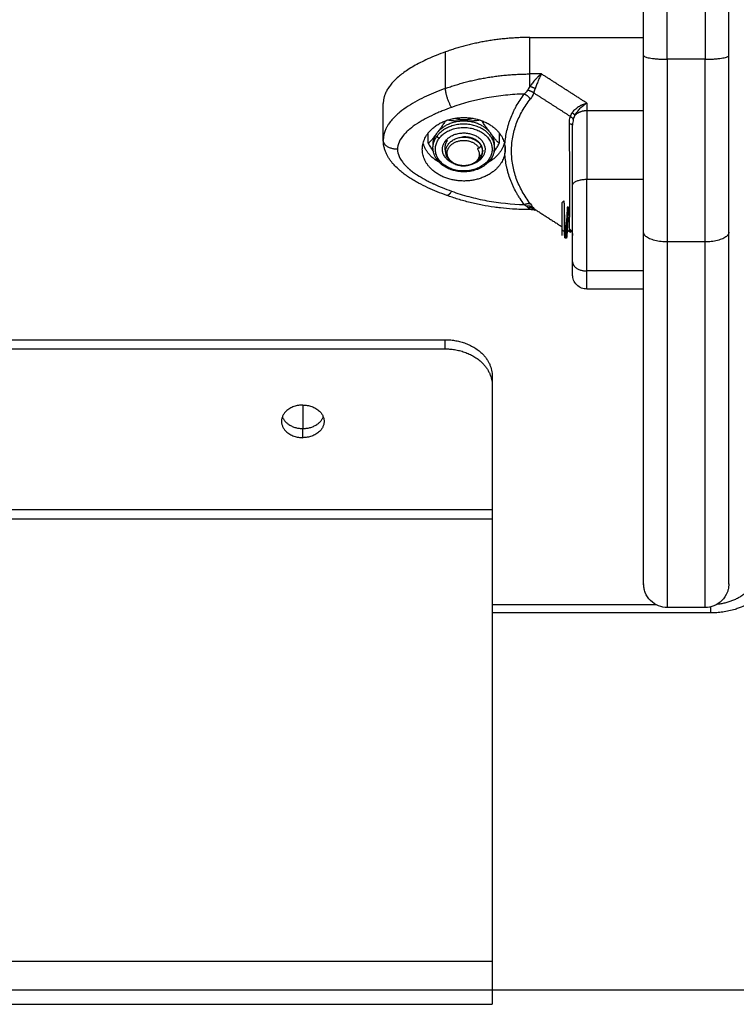
# Model space of a CAD drawing. Units: millimetres. Extents: x 43.9 to 58.4, y 2.8 to 17.1.
# Drawn here: x 52.4 to 52.5, y 12.3 to 12.5 of the extents above; entities that cross this region are included whole.
import ezdxf

# ---------------------------------------------------------------- set-up
doc = ezdxf.new("R2010")
doc.units = ezdxf.units.MM
doc.header["$LTSCALE"] = 20
doc.layers.add('Layer 1', color=8, linetype='Continuous')

# ---------------------------------------------------------------- blocks, each defined once
blk = doc.blocks.new('s299b_bb')
at = {"lineweight": -3}
for points, weights, degree in [([(52.50328, 13.57315), (52.50328, 13.66787), (52.50328, 13.69912)], [1, 0.857284597946, 1], 2), ([(52.52128, 13.57315), (52.52128, 13.66787), (52.52128, 13.69912)], [1, 0.857284597946, 1], 2), ([(52.47927, 13.57697), (52.4699, 13.57697), (52.46143, 13.57393)], [1, 0.976038594146, 1], 2), ([(52.46143, 13.57393), (52.45214, 13.57059), (52.44828, 13.56668), (52.44828, 13.56299)], [0.606516546095, 0.689357208812, 0.820518360114, 1], 3), ([(52.50328, 13.53582), (52.50328, 13.55376), (52.50328, 13.57315)], [1, 0.991509232512, 1], 2), ([(52.52128, 13.53582), (52.52128, 13.55376), (52.52128, 13.57315)], [1, 0.991509232512, 1], 2), ([(52.46528, 13.5593), (52.46153, 13.5593), (52.45965, 13.55681)], [1, 0.866025403786, 1], 2), ([(52.46528, 13.55955), (52.46426, 13.55955), (52.46333, 13.55989)], [1, 0.913775049154, 0.878317693259], 2), ([(52.46723, 13.55989), (52.46631, 13.55955), (52.46528, 13.55955)], [0.878317678802, 0.913775031575, 1], 2), ([(52.47091, 13.55681), (52.46903, 13.5593), (52.46528, 13.5593)], [1, 0.866025403784, 1], 2), ([(52.4588, 13.554), (52.45867, 13.55551), (52.45965, 13.55681)], [0.933986511414, 0.924936015154, 1], 2), ([(52.47177, 13.554), (52.4719, 13.55551), (52.47091, 13.55681)], [0.933986493992, 0.924936087396, 1], 2), ([(52.46013, 13.55057), (52.45737, 13.55211), (52.4567, 13.55467)], [0.858710632556, 0.83348247092, 0.931665261134], 2), ([(52.45878, 13.55368), (52.45878, 13.55501), (52.45965, 13.55617)], [1, 0.965925826289, 1], 2), ([(52.46182, 13.55521), (52.46093, 13.55404), (52.46147, 13.55275)], [1, 0.845378750472, 0.854009698468], 2), ([(52.46497, 13.55593), (52.46787, 13.5561), (52.46898, 13.55405)], [1, 0.809583304591, 1], 2), ([(52.47386, 13.55467), (52.47319, 13.55211), (52.47044, 13.55057)], [0.931665261123, 0.833482469254, 0.858710633413], 2), ([(52.45886, 13.55289), (52.45878, 13.55328), (52.45878, 13.55368)], [0.953858163291, 0.973541371263, 1], 2), ([(52.46928, 13.55309), (52.46928, 13.55367), (52.46898, 13.55421)], [0.961939803949, 0.961901889708, 1], 2), ([(52.4717, 13.55289), (52.47178, 13.55328), (52.47178, 13.55368)], [0.985524706572, 0.989569387025, 1], 2), ([(52.47397, 13.55414), (52.47403, 13.55375), (52.47403, 13.55335)], [1, 0.998258756871, 1], 2), ([(52.47403, 13.55335), (52.47403, 13.55296), (52.47397, 13.55256)], [1, 0.998258294385, 1], 2), ([(52.46159, 13.5521), (52.46159, 13.5521), (52.46159, 13.55209)], [1, 0.999529426566, 0.99906467126], 2), ([(52.46918, 13.55163), (52.46831, 13.55048), (52.46664, 13.55007)], [1, 0.861554055618, 0.853990482589], 2), ([(52.46853, 13.55189), (52.46865, 13.55201), (52.46875, 13.55215)], [0.962082478065, 0.979623676078, 1], 2), ([(52.47805, 13.54168), (52.47885, 13.54203), (52.47936, 13.54182)], [1, 0.909485037038, 1], 2), ([(52.47927, 13.5413), (52.47889, 13.5413), (52.47851, 13.5413)], [1, 0.999014552107, 0.998110160187], 2), ([(52.47879, 13.54105), (52.47952, 13.54118), (52.48006, 13.54083)], [1, 0.933438208865, 1], 2), ([(52.47927, 13.54072), (52.47988, 13.54079), (52.48037, 13.54047)], [1, 0.950188296081, 1], 2), ([(52.48653, 13.54069), (52.48653, 13.53822), (52.48653, 13.536)], [1, 0.809583304591, 1], 2), ([(52.48759, 13.53653), (52.48828, 13.53597), (52.48828, 13.53511)], [1, 0.909485037038, 1], 2), ([(52.50328, 13.46157), (52.50328, 13.46157), (52.50328, 13.53582)], [1, 0.838463435765, 1], 2), ([(52.52128, 13.46157), (52.52128, 13.46157), (52.52128, 13.53582)], [1, 0.838463435765, 1], 2), ([(52.46128, 13.51313), (52.47128, 13.51313), (52.47128, 13.50547)], [1, 0.707106781187, 1], 2), ([(52.46128, 13.5112), (52.47128, 13.5112), (52.47128, 13.50354)], [1, 0.707106781187, 1], 2), ([(52.43128, 13.49933), (52.42678, 13.49933), (52.42678, 13.49588)], [1, 0.707106781187, 1], 2), ([(52.43128, 13.49933), (52.43578, 13.49933), (52.43578, 13.49588)], [1, 0.707106781187, 1], 2), ([(52.42696, 13.49684), (52.42791, 13.49436), (52.43128, 13.49436)], [0.909650610965, 0.762915386861, 1], 2), ([(52.43128, 13.49436), (52.43466, 13.49436), (52.4356, 13.49684)], [1, 0.762915120995, 0.909650940062], 2), ([(52.42678, 13.49588), (52.42678, 13.49243), (52.43128, 13.49243)], [1, 0.707106781187, 1], 2), ([(52.43578, 13.49588), (52.43578, 13.49243), (52.43128, 13.49243)], [1, 0.707106781187, 1], 2), ([(52.47128, 13.47725), (52.47128, 13.47642), (52.47128, 13.47532)], [1, 0.939692620786, 1], 2), ([(52.47128, 13.38175), (52.47128, 13.37275), (52.47128, 13.37275)], [1, 0.707106781187, 1], 2)]:
    blk.add_rational_spline(points, weights, degree=degree, dxfattribs=at)
for points, degree in [([(52.47927, 13.57697), (52.49127, 13.57697), (52.50328, 13.57697)], 2), ([(52.44828, 13.55528), (52.44828, 13.55914), (52.44828, 13.56299)], 2), ([(52.45778, 13.55464), (52.45778, 13.55572), (52.45778, 13.5568)], 2), ([(52.47279, 13.5568), (52.47279, 13.55572), (52.47279, 13.55464)], 2), ([(52.46138, 13.55508), (52.4616, 13.55515), (52.46182, 13.55521)], 2), ([(52.46851, 13.55358), (52.46835, 13.55353), (52.46818, 13.55347)], 2), ([(52.46851, 13.55358), (52.46875, 13.55382), (52.46898, 13.55405)], 2), ([(52.46928, 13.55309), (52.46928, 13.55301), (52.46928, 13.55293)], 2), ([(52.46159, 13.55211), (52.46159, 13.55211), (52.46159, 13.5521)], 2), ([(52.46875, 13.55215), (52.46885, 13.55203), (52.46895, 13.55191)], 2), ([(52.469, 13.55185), (52.46909, 13.55174), (52.46918, 13.55163)], 2), ([(52.48828, 13.54462), (52.48828, 13.545), (52.48828, 13.54538), (52.48828, 13.54576)], 3), ([(52.48828, 13.54182), (52.48828, 13.54273), (52.48828, 13.54366), (52.48828, 13.54462)], 3), ([(52.48603, 13.54207), (52.48616, 13.5422), (52.48628, 13.54232), (52.4864, 13.54245)], 3), ([(52.47879, 13.54105), (52.47862, 13.54122), (52.47837, 13.54143), (52.47805, 13.54168)], 3), ([(52.47927, 13.5413), (52.47951, 13.5413), (52.47975, 13.5413)], 2), ([(52.47927, 13.54072), (52.47945, 13.54064), (52.47965, 13.5406), (52.47989, 13.5406)], 3), ([(52.47989, 13.5406), (52.47958, 13.5406), (52.47927, 13.5406)], 2), ([(52.47936, 13.54182), (52.47967, 13.54143), (52.4799, 13.5411), (52.48006, 13.54083)], 3), ([(52.48037, 13.54047), (52.48026, 13.54055), (52.48016, 13.54067), (52.48006, 13.54083)], 3), ([(52.48006, 13.54083), (52.48305, 13.53891), (52.48603, 13.53699)], 2), ([(52.48741, 13.54115), (52.48728, 13.54115), (52.48716, 13.54115)], 2), ([(52.48603, 13.53632), (52.48628, 13.53616), (52.48653, 13.536)], 2), ([(52.48675, 13.53653), (52.48683, 13.53648), (52.4869, 13.53643)], 2), ([(52.48715, 13.53628), (52.48748, 13.53606), (52.48781, 13.53585)], 2), ([(52.48781, 13.53585), (52.48765, 13.53613), (52.48758, 13.53635), (52.48759, 13.53653)], 3), ([(52.48828, 13.53569), (52.48828, 13.53637), (52.48828, 13.53705), (52.48828, 13.53771)], 3), ([(52.48695, 13.53457), (52.48683, 13.53457), (52.4867, 13.53457)], 2), ([(52.48828, 13.52957), (52.48828, 13.52984), (52.48828, 13.53013), (52.48828, 13.53045)], 3), ([(52.48828, 13.52882), (52.48828, 13.52905), (52.48828, 13.5293), (52.48828, 13.52957)], 3), ([(52.50328, 13.52383), (52.49728, 13.52383), (52.49128, 13.52383)], 2), ([(52.23128, 13.51313), (52.34628, 13.51313), (52.46128, 13.51313)], 2), ([(52.23128, 13.5112), (52.34628, 13.5112), (52.46128, 13.5112)], 2), ([(52.47128, 13.50547), (52.47128, 13.5045), (52.47128, 13.50354)], 2), ([(52.47128, 13.50354), (52.47128, 13.4904), (52.47128, 13.47725)], 2), ([(52.47128, 13.47532), (52.47128, 13.42854), (52.47128, 13.38175)], 2), ([(52.51748, 13.45542), (52.49438, 13.45542), (52.47128, 13.45542)], 2), ([(52.51628, 13.45657), (52.51228, 13.45657), (52.50828, 13.45657)], 2), ([(51.89128, 13.37275), (52.18128, 13.37275), (52.47128, 13.37275)], 2)]:
    blk.add_open_spline(points, degree=degree, dxfattribs=at)
for points, weights, degree, knots in [([(52.45653, 13.55335), (52.45653, 13.55967), (52.46477, 13.56004), (52.473, 13.56042), (52.47397, 13.55414)], [1, 0.727663005675, 1, 0.727663005675, 1], 2, [-26.456065, -26.456065, -26.456065, -13.228033, -13.228033, 0, 0, 0]), ([(52.47178, 13.55368), (52.47178, 13.5575), (52.46696, 13.55849), (52.46215, 13.55948), (52.45965, 13.55617)], [1, 0.793353340291, 1, 0.793353340291, 1], 2, [3.141593, 3.141593, 3.141593, 10.995574, 10.995574, 18.849556, 18.849556, 18.849556]), ([(52.46138, 13.55508), (52.46363, 13.55807), (52.46753, 13.55634), (52.47143, 13.55462), (52.46918, 13.55163)], [1, 0.707106781187, 1, 0.707106781187, 1], 2, [-14.137167, -14.137167, -14.137167, -7.068583, -7.068583, 0, 0, 0]), ([(52.46365, 13.55015), (52.46333, 13.55024), (52.46303, 13.55037), (52.45913, 13.5521), (52.46138, 13.55508)], [0.945248743296, 0.969434681153, 1, 0.707106781187, 1], 2, [-7.806236, -7.806236, -7.806236, -7.068583, -7.068583, 0, 0, 0]), ([(52.46205, 13.55153), (52.46071, 13.554), (52.46394, 13.55503), (52.46717, 13.55606), (52.46851, 13.55358)], [1, 0.707106781187, 1, 0.707106781187, 1], 2, [0, 0, 0, 5.497787, 5.497787, 10.995574, 10.995574, 10.995574]), ([(52.46898, 13.55421), (52.46834, 13.55533), (52.46681, 13.55577), (52.46593, 13.55602), (52.46497, 13.55593)], [1, 0.923879532511, 1, 0.954606680957, 0.963352635666], 2, [0, 0, 0, 3.317384, 3.317384, 5.232159, 5.232159, 5.232159]), ([(52.47397, 13.55256), (52.473, 13.54629), (52.46477, 13.54666), (52.45653, 13.54703), (52.45653, 13.55335)], [1, 0.727665694521, 1, 0.727665694521, 1], 2, [-26.455928, -26.455928, -26.455928, -13.227964, -13.227964, 0, 0, 0]), ([(52.46763, 13.55057), (52.46855, 13.55104), (52.46898, 13.55181), (52.46961, 13.55293), (52.46898, 13.55405)], [0.967956730718, 0.94680678658, 1, 0.923879532511, 1], 2, [7.633968, 7.633968, 7.633968, 9.952171, 9.952171, 13.269561, 13.269561, 13.269561]), ([(52.46815, 13.55105), (52.46868, 13.55144), (52.46898, 13.55197), (52.46928, 13.5525), (52.46928, 13.55309)], [0.961977647375, 0.963140501139, 1, 0.961977642803, 0.961939803949], 2, [8.3458, 8.3458, 8.3458, 9.952166, 9.952166, 11.609213, 11.609213, 11.609213]), ([(52.47397, 13.55414), (52.47396, 13.55388), (52.47395, 13.55362), (52.47395, 13.55309), (52.47396, 13.55283), (52.47397, 13.55256)], [0.999995839621, 0.999995841614, 0.999995842611, 0.999995842648, 0.999995841651, 0.999995839621], 3, [-2.061578, -2.061578, -2.061578, -2.061578, -1.040612, -1.040612, 0, 0, 0, 0]), ([(52.46802, 13.55089), (52.46678, 13.54969), (52.4648, 13.5499), (52.46281, 13.55011), (52.46205, 13.55153)], [1, 0.868235723428, 1, 0.868235723428, 1], 2, [0, 0, 0, 3.634127, 3.634127, 7.268255, 7.268255, 7.268255]), ([(52.48603, 13.54207), (52.48603, 13.54207), (52.48603, 13.54005), (52.48603, 13.53803), (52.48603, 13.53632)], [1, 0.843391445813, 1, 0.843391445813, 1], 2, [3.054326, 3.054326, 3.054326, 7.02495, 7.02495, 10.995574, 10.995574, 10.995574]), ([(52.48678, 13.536), (52.4867, 13.53727), (52.48663, 13.53892), (52.48658, 13.53988), (52.48653, 13.54069)], [1, 0.923879532511, 1, 0.954606680957, 0.963352635666], 2, [0, 0, 0, 3.317384, 3.317384, 5.232159, 5.232159, 5.232159]), ([(52.48716, 13.54115), (52.48708, 13.53988), (52.487, 13.53823), (52.48692, 13.53658), (52.48684, 13.53551), (52.48684, 13.53542), (52.48683, 13.53533)], [1, 0.923879532511, 1, 0.923879532511, 1, 0.992795526923, 0.986954798289], 2, [0, 0, 0, 3.31739, 3.31739, 6.634781, 6.634781, 6.948757, 6.948757, 6.948757]), ([(52.48741, 13.54115), (52.48733, 13.53988), (52.48725, 13.53823), (52.48717, 13.53658), (52.48709, 13.53551), (52.48703, 13.53457), (52.48695, 13.53457)], [1, 0.923879532511, 1, 0.923879532511, 1, 0.932489459382, 0.984727870521], 2, [0, 0, 0, 3.317385, 3.317385, 6.634775, 6.634775, 9.576938, 9.576938, 9.576938]), ([(52.4867, 13.53457), (52.4867, 13.53457), (52.48669, 13.53459), (52.48661, 13.53473), (52.48653, 13.536)], [0.984729556155, 0.991391162327, 1, 0.923879532511, 1], 2, [9.576991, 9.576991, 9.576991, 9.952171, 9.952171, 13.269561, 13.269561, 13.269561]), ([(52.48695, 13.53457), (52.48695, 13.53457), (52.48694, 13.53459), (52.48686, 13.53473), (52.48678, 13.536)], [0.984727870521, 0.991390073129, 1, 0.923879532511, 1], 2, [9.576938, 9.576938, 9.576938, 9.952166, 9.952166, 13.269562, 13.269562, 13.269562])]:
    blk.add_rational_spline(points, weights, degree=degree, knots=knots, dxfattribs=at)
for points, knots in [([(52.4614, 13.55936), (52.46137, 13.5593), (52.46134, 13.55925), (52.46124, 13.55906), (52.46116, 13.55893), (52.46093, 13.55856), (52.46077, 13.55833), (52.46045, 13.55788), (52.46029, 13.55766), (52.46005, 13.55734), (52.45997, 13.55724), (52.45981, 13.55702), (52.45973, 13.55692), (52.45965, 13.55681)], [-3.538927, -3.538927, -3.538927, -3.538927, -3.355895, -3.355895, -2.876481, -2.876481, -1.917654, -1.917654, -0.958827, -0.958827, -0.479414, -0.479414, 0, 0, 0, 0]), ([(52.46528, 13.5593), (52.46496, 13.5593), (52.46465, 13.5593), (52.46401, 13.5593), (52.4637, 13.55931), (52.46306, 13.55933), (52.46275, 13.55935), (52.46228, 13.55942), (52.46212, 13.55945), (52.46192, 13.55949), (52.46188, 13.5595), (52.46184, 13.55952)], [-3.835347, -3.835347, -3.835347, -3.835347, -2.876511, -2.876511, -1.917674, -1.917674, -0.958837, -0.958837, -0.479418, -0.479418, -0.351042, -0.351042, -0.351042, -0.351042]), ([(52.46872, 13.55952), (52.46868, 13.5595), (52.46864, 13.55949), (52.46845, 13.55945), (52.4683, 13.55942), (52.46783, 13.55936), (52.46751, 13.55933), (52.46688, 13.55931), (52.46656, 13.5593), (52.46592, 13.5593), (52.4656, 13.5593), (52.46528, 13.5593)], [-3.480057, -3.480057, -3.480057, -3.480057, -3.355905, -3.355905, -2.87649, -2.87649, -1.91766, -1.91766, -0.95883, -0.95883, 0, 0, 0, 0]), ([(52.47091, 13.55681), (52.47075, 13.55702), (52.47059, 13.55723), (52.47028, 13.55766), (52.47012, 13.55787), (52.4698, 13.55832), (52.46964, 13.55855), (52.46941, 13.55892), (52.46933, 13.55906), (52.46922, 13.55925), (52.46919, 13.5593), (52.46916, 13.55936)], [-3.835347, -3.835347, -3.835347, -3.835347, -2.876511, -2.876511, -1.917674, -1.917674, -0.958837, -0.958837, -0.479418, -0.479418, -0.292109, -0.292109, -0.292109, -0.292109]), ([(52.45965, 13.55681), (52.45949, 13.5566), (52.45933, 13.55639), (52.45901, 13.55597), (52.45886, 13.55576), (52.45854, 13.55536), (52.45838, 13.55517), (52.45814, 13.55493), (52.45807, 13.55486), (52.45792, 13.55473), (52.45784, 13.55468), (52.45778, 13.55464)], [-3.835304, -3.835304, -3.835304, -3.835304, -2.876478, -2.876478, -1.917652, -1.917652, -0.958826, -0.958826, -0.479413, -0.479413, 0, 0, 0, 0]), ([(52.47279, 13.55464), (52.47272, 13.55468), (52.47265, 13.55473), (52.4725, 13.55486), (52.47242, 13.55493), (52.47218, 13.55518), (52.47203, 13.55536), (52.47171, 13.55576), (52.47155, 13.55597), (52.47123, 13.55639), (52.47107, 13.5566), (52.47091, 13.55681)], [-3.83532, -3.83532, -3.83532, -3.83532, -3.355905, -3.355905, -2.87649, -2.87649, -1.91766, -1.91766, -0.95883, -0.95883, 0, 0, 0, 0]), ([(52.48828, 13.54576), (52.48828, 13.54697), (52.48828, 13.54814), (52.48828, 13.55041), (52.48828, 13.55152), (52.48828, 13.55472), (52.48828, 13.55667), (52.48828, 13.55845)], [0, 0, 0, 0, 3.978378, 3.978378, 7.956756, 7.956756, 15.913513, 15.913513, 15.913513, 15.913513]), ([(52.46169, 13.5436), (52.46101, 13.54385), (52.46033, 13.5441), (52.459, 13.54465), (52.45834, 13.54493), (52.45769, 13.54523), (52.45703, 13.54554), (52.45638, 13.54586), (52.45574, 13.54621), (52.45542, 13.54638), (52.4551, 13.54656), (52.45447, 13.54693), (52.45416, 13.54712), (52.45385, 13.54732), (52.45354, 13.54752), (52.45324, 13.54773), (52.45263, 13.54817), (52.45234, 13.5484), (52.45205, 13.54863), (52.45175, 13.54888), (52.45146, 13.54913), (52.45118, 13.5494), (52.45089, 13.54968), (52.45061, 13.54996), (52.45035, 13.55026), (52.45022, 13.55042), (52.45009, 13.55058), (52.44983, 13.55091), (52.44971, 13.55108), (52.44959, 13.55125), (52.44947, 13.55143), (52.44936, 13.55162), (52.44913, 13.55201), (52.44903, 13.55221), (52.44893, 13.55242), (52.44883, 13.55263), (52.44874, 13.55285), (52.44859, 13.5533), (52.44852, 13.55354), (52.44844, 13.55387), (52.44842, 13.55397), (52.44837, 13.55422), (52.44835, 13.55436), (52.4483, 13.55477), (52.44828, 13.55502), (52.44828, 13.55528)], [0, 0, 0, 0, 2.243178, 2.243178, 4.506726, 4.506726, 4.506726, 6.80804, 6.80804, 6.80804, 7.975375, 7.975375, 9.154378, 9.154378, 9.154378, 10.351352, 10.351352, 11.576422, 11.576422, 11.576422, 12.844343, 12.844343, 12.844343, 14.163641, 14.163641, 14.163641, 14.843668, 14.843668, 15.543142, 15.543142, 15.543142, 16.268379, 16.268379, 17.023393, 17.023393, 17.023393, 17.804438, 17.804438, 18.606257, 18.606257, 18.939504, 18.939504, 19.429246, 19.429246, 20.274821, 20.274821, 20.274821, 20.274821]), ([(52.45778, 13.55464), (52.45784, 13.5545), (52.45792, 13.55436), (52.45807, 13.55408), (52.45815, 13.55395), (52.45838, 13.55358), (52.45854, 13.55335), (52.45875, 13.55304), (52.45881, 13.55296), (52.45886, 13.55289)], [-3.83532, -3.83532, -3.83532, -3.83532, -3.355905, -3.355905, -2.87649, -2.87649, -1.91766, -1.91766, -1.578705, -1.578705, -1.578705, -1.578705]), ([(52.46181, 13.55162), (52.46174, 13.55173), (52.46169, 13.55184), (52.4616, 13.55207), (52.46156, 13.55219), (52.46148, 13.55254), (52.46146, 13.55278), (52.46148, 13.55314), (52.4615, 13.55327), (52.46155, 13.5535), (52.46159, 13.55362), (52.46172, 13.55396), (52.46185, 13.55419), (52.46216, 13.5546), (52.46234, 13.55479), (52.46277, 13.55515), (52.463, 13.5553), (52.46352, 13.55556), (52.4638, 13.55567), (52.46437, 13.55584), (52.46467, 13.5559), (52.46497, 13.55593)], [-7.344738, -7.344738, -7.344738, -7.344738, -6.885692, -6.885692, -6.426646, -6.426646, -5.508554, -5.508554, -5.049508, -5.049508, -4.590462, -4.590462, -3.672369, -3.672369, -2.754277, -2.754277, -1.836185, -1.836185, -0.918092, -0.918092, 0, 0, 0, 0]), ([(52.4717, 13.55289), (52.47176, 13.55296), (52.47181, 13.55304), (52.47203, 13.55335), (52.47219, 13.55358), (52.47242, 13.55396), (52.4725, 13.55409), (52.47265, 13.55436), (52.47272, 13.5545), (52.47279, 13.55464)], [-2.256012, -2.256012, -2.256012, -2.256012, -1.917652, -1.917652, -0.958826, -0.958826, -0.479413, -0.479413, 0, 0, 0, 0]), ([(52.47088, 13.55108), (52.47067, 13.55081), (52.47044, 13.55056), (52.4699, 13.55008), (52.4696, 13.54985), (52.46927, 13.54965), (52.46893, 13.54944), (52.46856, 13.54926), (52.46777, 13.54896), (52.46736, 13.54884), (52.46694, 13.54875), (52.46651, 13.54866), (52.46607, 13.54861), (52.46521, 13.54857), (52.46477, 13.54859), (52.46435, 13.54864), (52.46394, 13.54868), (52.46354, 13.54876), (52.46278, 13.54897), (52.46242, 13.54909), (52.46208, 13.54924), (52.46174, 13.54939), (52.46141, 13.54957), (52.46079, 13.54998), (52.4605, 13.55021), (52.46023, 13.55047), (52.45996, 13.55073), (52.45971, 13.55102), (52.45944, 13.55143), (52.45938, 13.55154), (52.45929, 13.5517), (52.45926, 13.55176), (52.45918, 13.55191), (52.45914, 13.55201), (52.45907, 13.55218), (52.45904, 13.55225), (52.45901, 13.55233), (52.45893, 13.55256), (52.45887, 13.55279), (52.4588, 13.55325), (52.45878, 13.55346), (52.45878, 13.55368)], [0, 0, 0, 0, 1.183043, 1.183043, 2.432495, 2.432495, 2.432495, 3.729938, 3.729938, 5.05181, 5.05181, 5.05181, 6.371764, 6.371764, 7.663794, 7.663794, 7.663794, 8.90475, 8.90475, 10.077266, 10.077266, 10.077266, 11.252773, 11.252773, 12.503012, 12.503012, 12.503012, 13.810517, 13.810517, 14.25482, 14.25482, 14.478024, 14.478024, 14.872022, 14.872022, 15.15032, 15.15032, 15.15032, 16.047838, 16.047838, 16.855702, 16.855702, 16.855702, 16.855702]), ([(52.46818, 13.55347), (52.46832, 13.55327), (52.46842, 13.55306), (52.46852, 13.55273), (52.46854, 13.55262), (52.46857, 13.55239), (52.46857, 13.55228), (52.46855, 13.55194), (52.4685, 13.55171), (52.46836, 13.55139), (52.4683, 13.55129), (52.46817, 13.55108), (52.4681, 13.55098), (52.46802, 13.55089)], [-3.558277, -3.558277, -3.558277, -3.558277, -2.668707, -2.668707, -2.223923, -2.223923, -1.779138, -1.779138, -0.889569, -0.889569, -0.444785, -0.444785, 0, 0, 0, 0]), ([(52.47178, 13.55368), (52.47178, 13.55342), (52.47176, 13.55317), (52.47171, 13.55291), (52.47168, 13.55274), (52.47163, 13.55258), (52.47155, 13.55231), (52.47151, 13.55221), (52.47144, 13.55205), (52.47142, 13.55199), (52.47125, 13.55164), (52.47108, 13.55135), (52.47088, 13.55108)], [0, 0, 0, 0, 0.95587, 0.95587, 0.95587, 1.595328, 1.595328, 1.983913, 1.983913, 2.217837, 2.217837, 3.404863, 3.404863, 3.404863, 3.404863]), ([(52.46181, 13.55162), (52.46187, 13.55151), (52.46194, 13.5514), (52.46211, 13.55119), (52.4622, 13.55108), (52.4625, 13.55079), (52.46272, 13.55062), (52.46323, 13.55031), (52.46351, 13.55019), (52.46394, 13.55005), (52.46409, 13.55), (52.4644, 13.54994), (52.46471, 13.54988), (52.46502, 13.54986), (52.46533, 13.54986), (52.46549, 13.54986), (52.46596, 13.5499), (52.46626, 13.54996), (52.46685, 13.55013), (52.46712, 13.55025), (52.46749, 13.55046), (52.46761, 13.55054), (52.46782, 13.5507), (52.46793, 13.55079), (52.46802, 13.55089)], [-7.56407, -7.56407, -7.56407, -7.56407, -7.091316, -7.091316, -6.618561, -6.618561, -5.673053, -5.673053, -4.727544, -4.727544, -4.254789, -4.254789, -3.782035, -3.309281, -3.309281, -2.836526, -2.836526, -1.891018, -1.891018, -0.945509, -0.945509, -0.472754, -0.472754, 0, 0, 0, 0]), ([(52.47927, 13.5406), (52.47803, 13.5406), (52.47679, 13.54064), (52.47471, 13.54078), (52.47387, 13.54086), (52.4726, 13.54101), (52.47217, 13.54107), (52.47089, 13.54125), (52.47003, 13.54139), (52.46875, 13.54164), (52.46832, 13.54173), (52.46703, 13.54201), (52.46617, 13.54222), (52.46489, 13.54257), (52.46447, 13.5427), (52.46404, 13.54282), (52.46325, 13.54307), (52.46246, 13.54333), (52.46169, 13.5436)], [65.424347, 65.424347, 65.424347, 65.424347, 69.140783, 69.140783, 71.689134, 71.689134, 72.983379, 72.983379, 75.61029, 75.61029, 76.941888, 76.941888, 79.63919, 79.63919, 81.003626, 81.003626, 81.003626, 83.559311, 83.559311, 83.559311, 83.559311]), ([(52.4864, 13.54245), (52.48641, 13.54245), (52.48641, 13.54245), (52.48642, 13.54243), (52.48643, 13.54238), (52.48645, 13.5422), (52.48646, 13.54208), (52.48648, 13.54178), (52.48649, 13.54159), (52.48651, 13.54118), (52.48652, 13.54094), (52.48653, 13.54069)], [-4.004513, -4.004513, -4.004513, -4.004513, -3.672369, -3.672369, -2.754277, -2.754277, -1.836185, -1.836185, -0.918092, -0.918092, 0, 0, 0, 0]), ([(52.47989, 13.5406), (52.48005, 13.5406), (52.48022, 13.54062), (52.48042, 13.54067), (52.48042, 13.54067), (52.48042, 13.54067)], [-2.7104947, -2.7104947, -2.7104947, -2.7104947, -1.925485, -1.925485, -1.9009156, -1.9009156, -1.9009156, -1.9009156]), ([(52.48828, 13.53771), (52.48828, 13.53836), (52.48828, 13.53936), (52.48828, 13.54057), (52.48828, 13.54119), (52.48828, 13.54151), (52.48828, 13.54166), (52.48828, 13.54174), (52.48828, 13.54178), (52.48828, 13.5418), (52.48828, 13.54181), (52.48828, 13.54182)], [8.518946, 8.518946, 8.518946, 8.518946, 10.648682, 11.71355, 12.245984, 12.512202, 12.64531, 12.711864, 12.745141, 12.745141, 12.778419, 12.778419, 12.778419, 12.778419]), ([(52.48603, 13.53632), (52.48603, 13.53617), (52.48603, 13.53603), (52.48603, 13.53581), (52.48603, 13.53572), (52.48603, 13.53556), (52.48603, 13.53549), (52.48603, 13.5353), (52.48603, 13.53522), (52.48603, 13.53515), (52.48603, 13.53513), (52.48603, 13.53512), (52.48603, 13.53512), (52.48603, 13.53512)], [-3.265385, -3.265385, -3.265385, -3.265385, -2.668707, -2.668707, -2.223923, -2.223923, -1.779138, -1.779138, -0.889569, -0.889569, -0.444785, -0.444785, -0.325006, -0.325006, -0.325006, -0.325006]), ([(52.48828, 13.53136), (52.48828, 13.53167), (52.48828, 13.53217), (52.48828, 13.5328), (52.48828, 13.53314), (52.48828, 13.53331), (52.48828, 13.53339), (52.48828, 13.53343), (52.48828, 13.53346), (52.48828, 13.53347), (52.48828, 13.53381), (52.48828, 13.53433), (52.48828, 13.53496), (52.48828, 13.53529), (52.48828, 13.53545), (52.48828, 13.53553), (52.48828, 13.53557), (52.48828, 13.53559), (52.48828, 13.5356), (52.48828, 13.53564), (52.48828, 13.53567), (52.48828, 13.53569)], [2.199406, 2.199406, 2.199406, 2.199406, 3.194605, 3.727039, 3.993256, 4.126364, 4.192919, 4.226196, 4.226196, 4.259473, 4.259473, 5.324341, 5.856775, 6.122992, 6.256101, 6.322655, 6.355932, 6.355932, 6.389209, 6.389209, 6.474851, 6.474851, 6.474851, 6.474851]), ([(52.48828, 13.53045), (52.48828, 13.53072), (52.48828, 13.53102), (52.48828, 13.53134), (52.48828, 13.53136)], [1.150879, 1.150879, 1.150879, 1.150879, 2.129736, 2.199406, 2.199406, 2.199406, 2.199406]), ([(52.48828, 13.52683), (52.48828, 13.52683), (52.48828, 13.52683), (52.48828, 13.52683), (52.48828, 13.52683), (52.48828, 13.52683), (52.48828, 13.52683), (52.48828, 13.5269), (52.48828, 13.5271), (52.48828, 13.52723), (52.48828, 13.5273), (52.48828, 13.52734), (52.48828, 13.52736), (52.48828, 13.52737), (52.48828, 13.52737), (52.48828, 13.52737), (52.48828, 13.52738), (52.48828, 13.52771), (52.48828, 13.52819), (52.48828, 13.52882)], [8.433036, 8.433036, 8.433036, 8.433036, 8.474984, 8.50835, 8.50835, 8.541716, 8.541716, 10.677145, 11.744859, 12.278716, 12.545645, 12.679109, 12.745842, 12.779208, 12.795891, 12.795891, 12.812574, 12.812574, 15.942909, 15.942909, 15.942909, 15.942909]), ([(52.49128, 13.52383), (52.4909, 13.52383), (52.49053, 13.5239), (52.4898, 13.52419), (52.48945, 13.52442), (52.48916, 13.52471), (52.48887, 13.525), (52.48864, 13.52534), (52.48842, 13.5259), (52.48837, 13.52609), (52.48832, 13.52634), (52.48831, 13.52641), (52.4883, 13.52653), (52.48829, 13.52659), (52.48829, 13.52668), (52.48828, 13.52671), (52.48828, 13.52675), (52.48828, 13.52677), (52.48828, 13.52679), (52.48828, 13.5268), (52.48828, 13.52681), (52.48828, 13.52681), (52.48828, 13.52682), (52.48828, 13.52683), (52.48828, 13.52683)], [0.000003, 0.000003, 0.000003, 0.000003, 1.138186, 1.138186, 2.3716, 2.3716, 2.3716, 3.605798, 3.605798, 4.189977, 4.189977, 4.377413, 4.377413, 4.5609, 4.5609, 4.650562, 4.650562, 4.695391, 4.695391, 4.717807, 4.717807, 4.729015, 4.729015, 4.737158, 4.737158, 4.737158, 4.737158]), ([(52.53215, 13.46544), (52.53211, 13.46529), (52.53207, 13.46513), (52.53195, 13.46472), (52.53187, 13.46447), (52.53161, 13.46379), (52.53143, 13.46337), (52.53122, 13.46297), (52.531, 13.46255), (52.53077, 13.46215), (52.53024, 13.46138), (52.52996, 13.461), (52.52934, 13.46029), (52.52902, 13.45994), (52.52833, 13.45929), (52.52797, 13.45899), (52.52759, 13.4587), (52.52685, 13.45813), (52.52604, 13.45763), (52.52477, 13.45699), (52.52435, 13.4568), (52.52377, 13.45657), (52.52362, 13.45652), (52.52319, 13.45636), (52.5229, 13.45626), (52.52261, 13.45617), (52.52218, 13.45604), (52.52174, 13.45593), (52.52087, 13.45574), (52.52044, 13.45566), (52.51957, 13.45554), (52.51915, 13.45549), (52.51831, 13.45544), (52.51789, 13.45542), (52.51748, 13.45542)], [2.924591, 2.924591, 2.924591, 2.924591, 3.453031, 3.453031, 4.321307, 4.321307, 5.822829, 5.822829, 5.822829, 7.337918, 7.337918, 8.85865, 8.85865, 10.376052, 10.376052, 11.88239, 11.88239, 11.88239, 14.839951, 14.839951, 16.278545, 16.278545, 16.75096, 16.75096, 17.684478, 17.684478, 17.684478, 19.054505, 19.054505, 20.384876, 20.384876, 21.673176, 21.673176, 22.917623, 22.917623, 22.917623, 22.917623]), ([(52.50828, 13.45657), (52.50765, 13.45657), (52.50703, 13.45669), (52.50581, 13.45718), (52.50523, 13.45756), (52.50475, 13.45804), (52.50426, 13.45852), (52.50388, 13.4591), (52.50351, 13.46003), (52.50342, 13.46035), (52.50335, 13.46077), (52.50333, 13.46087), (52.50331, 13.46107), (52.5033, 13.46117), (52.50329, 13.46133), (52.50329, 13.46137), (52.50328, 13.46145), (52.50328, 13.46147), (52.50328, 13.46151), (52.50328, 13.46152), (52.50328, 13.46154), (52.50328, 13.46155), (52.50328, 13.46156), (52.50328, 13.46157), (52.50328, 13.46157)], [0, 0, 0, 0, 1.896846, 1.896846, 3.952395, 3.952395, 3.952395, 6.016606, 6.016606, 6.993667, 6.993667, 7.307162, 7.307162, 7.614055, 7.614055, 7.764019, 7.764019, 7.838998, 7.838998, 7.87649, 7.87649, 7.895236, 7.895236, 7.895236, 7.895236, 7.895236, 7.895236]), ([(52.52128, 13.46157), (52.52128, 13.46157), (52.52128, 13.46156), (52.52128, 13.46155), (52.52128, 13.46154), (52.52128, 13.46152), (52.52128, 13.46151), (52.52128, 13.46147), (52.52128, 13.46145), (52.52128, 13.46137), (52.52128, 13.46132), (52.52127, 13.46117), (52.52126, 13.46107), (52.52122, 13.46076), (52.52118, 13.46056), (52.52108, 13.46014), (52.52101, 13.45994), (52.52068, 13.4591), (52.5203, 13.45852), (52.51934, 13.45756), (52.51876, 13.45718), (52.51754, 13.45669), (52.51691, 13.45657), (52.51628, 13.45657)], [0, 0, 0, 0, 0.014167, 0.014167, 0.033056, 0.033056, 0.070835, 0.070835, 0.146393, 0.146393, 0.297519, 0.297519, 0.599789, 0.599789, 1.230727, 1.230727, 1.884372, 1.884372, 3.944947, 3.944947, 6.005523, 6.005523, 7.894544, 7.894544, 7.894544, 7.894544])]:
    blk.add_open_spline(points, degree=3, knots=knots, dxfattribs=at)
at = {"layer": 'Layer 1', "lineweight": -3}
for points, weights, degree in [([(52.50828, 13.57237), (52.50828, 13.66413), (52.50828, 13.69439)], [1, 0.857284597946, 1], 2), ([(52.51628, 13.69439), (52.51628, 13.66413), (52.51628, 13.57237)], [1, 0.857284597946, 1], 2), ([(52.50328, 13.57315), (52.50328, 13.57237), (52.50828, 13.57237)], [1, 0.707106781187, 1], 2), ([(52.50828, 13.57237), (52.50828, 13.55233), (52.50828, 13.53379)], [1, 0.991509232512, 1], 2), ([(52.51628, 13.57237), (52.52128, 13.57237), (52.52128, 13.57315)], [1, 0.707106781187, 1], 2), ([(52.51628, 13.53379), (52.51628, 13.55233), (52.51628, 13.57237)], [1, 0.991509232512, 1], 2), ([(52.46143, 13.56621), (52.4699, 13.56926), (52.47927, 13.56926)], [1, 0.976038593935, 1], 2), ([(52.47927, 13.56663), (52.47927, 13.56823), (52.47927, 13.56926)], [1, 0.881181644333, 1], 2), ([(52.4627, 13.5622), (52.46143, 13.56428), (52.46143, 13.56621)], [1, 0.707106781186, 1], 2), ([(52.47936, 13.56399), (52.47885, 13.56467), (52.47805, 13.56502)], [1, 0.909485037265, 1], 2), ([(52.48006, 13.56526), (52.47952, 13.56562), (52.47879, 13.56584)], [1, 0.933438208661, 1], 2), ([(52.48037, 13.56615), (52.47988, 13.56639), (52.47927, 13.56663)], [1, 0.950188298334, 1], 2), ([(52.48822, 13.5611), (52.48865, 13.56075), (52.48878, 13.56051)], [1, 0.95018829843, 1], 2), ([(52.48878, 13.56051), (52.48967, 13.56154), (52.49128, 13.56154)], [1, 0.881181644272, 1], 2), ([(52.49128, 13.56154), (52.49128, 13.55756), (52.49128, 13.55264), (52.49128, 13.54702)], [1, 0.984025729284, 0.984025729284, 1], 3), ([(52.48781, 13.56028), (52.48835, 13.55994), (52.48843, 13.55964)], [1, 0.93343820866, 1], 2), ([(52.48828, 13.55845), (52.48828, 13.5586), (52.48759, 13.55871)], [1, 0.909485037264, 1], 2), ([(52.45128, 13.55335), (52.44828, 13.55335), (52.44828, 13.55528)], [1, 0.707106781186, 1], 2), ([(52.45965, 13.55617), (52.45965, 13.55585), (52.46009, 13.55566)], [1, 0.707106781198, 1], 2), ([(52.47088, 13.55108), (52.47077, 13.55093), (52.47048, 13.55106)], [1, 0.832730321125, 1], 2), ([(52.48828, 13.54576), (52.48828, 13.54702), (52.49128, 13.54702)], [1, 0.707106781187, 1], 2), ([(52.4627, 13.5445), (52.46207, 13.54347), (52.46169, 13.5436)], [1, 0.895796044815, 1], 2), ([(52.47927, 13.5413), (52.47927, 13.54118), (52.47927, 13.54108)], [1, 0.989234972677, 0.982313117276], 2), ([(52.47927, 13.5406), (52.47927, 13.5406), (52.47927, 13.54072)], [1, 0.989739439679, 1], 2), ([(52.50828, 13.53379), (52.50328, 13.53379), (52.50328, 13.53582)], [1, 0.707106781187, 1], 2), ([(52.50828, 13.53379), (52.50828, 13.45657), (52.50828, 13.45657)], [1, 0.838463435765, 1], 2), ([(52.52128, 13.53582), (52.52128, 13.53379), (52.51628, 13.53379)], [1, 0.707106781187, 1], 2), ([(52.51628, 13.45657), (52.51628, 13.45657), (52.51628, 13.53379)], [1, 0.838463435765, 1], 2), ([(52.48828, 13.52957), (52.48828, 13.52764), (52.49128, 13.52764)], [1, 0.707106781186, 1], 2), ([(52.51884, 13.45728), (52.52596, 13.45803), (52.5273, 13.46343)], [0.956851139014, 0.794514336568, 1], 2), ([(52.51748, 13.45542), (52.51748, 13.45542), (52.51748, 13.45672)], [1, 0.921148912822, 0.975019505546], 2)]:
    blk.add_rational_spline(points, weights, degree=degree, dxfattribs=at)
for points, degree in [([(52.47927, 13.56926), (52.47927, 13.57312), (52.47927, 13.57697)], 2), ([(52.46143, 13.56621), (52.46143, 13.57007), (52.46143, 13.57393)], 2), ([(52.51628, 13.57237), (52.51228, 13.57237), (52.50828, 13.57237)], 2), ([(52.48171, 13.56926), (52.48049, 13.56926), (52.47927, 13.56926)], 2), ([(52.49128, 13.56311), (52.4865, 13.56618), (52.48171, 13.56926)], 2), ([(52.48041, 13.5681), (52.4804, 13.56809), (52.4804, 13.56808), (52.48039, 13.56808)], 3), ([(52.47805, 13.56502), (52.47837, 13.56527), (52.47862, 13.56555), (52.47879, 13.56584)], 3), ([(52.47879, 13.56584), (52.47893, 13.56608), (52.47909, 13.56635), (52.47927, 13.56663)], 3), ([(52.48006, 13.56526), (52.4799, 13.5648), (52.47967, 13.56438), (52.47936, 13.56399)], 3), ([(52.48006, 13.56526), (52.48016, 13.56555), (52.48026, 13.56584), (52.48037, 13.56615)], 3), ([(52.48781, 13.56028), (52.48393, 13.56277), (52.48006, 13.56526)], 2), ([(52.49128, 13.56311), (52.49128, 13.56232), (52.49128, 13.56154)], 2), ([(52.48781, 13.56028), (52.4879, 13.56056), (52.48803, 13.56084), (52.48822, 13.5611)], 3), ([(52.49128, 13.56154), (52.49728, 13.56154), (52.50328, 13.56154)], 2), ([(52.48759, 13.55871), (52.48758, 13.55926), (52.48765, 13.55979), (52.48781, 13.56028)], 3), ([(52.48843, 13.55964), (52.48833, 13.55928), (52.48828, 13.55888), (52.48828, 13.55845)], 3), ([(52.48843, 13.55964), (52.48851, 13.55992), (52.48863, 13.56022), (52.48878, 13.56051)], 3), ([(52.46898, 13.55405), (52.46898, 13.55413), (52.46898, 13.55421)], 2), ([(52.46205, 13.55153), (52.46193, 13.55157), (52.46181, 13.55162)], 2), ([(52.49128, 13.54702), (52.49728, 13.54702), (52.50328, 13.54702)], 2), ([(52.47927, 13.54072), (52.47909, 13.5408), (52.47893, 13.54091), (52.47879, 13.54105)], 3), ([(52.48653, 13.536), (52.48666, 13.536), (52.48678, 13.536)], 2), ([(52.51628, 13.53379), (52.51228, 13.53379), (52.50828, 13.53379)], 2), ([(52.50328, 13.52764), (52.49728, 13.52764), (52.49128, 13.52764)], 2), ([(52.46128, 13.51313), (52.46128, 13.51216), (52.46128, 13.5112)], 2), ([(52.43128, 13.49933), (52.43128, 13.49684), (52.43128, 13.49436)], 2), ([(52.43128, 13.49243), (52.43128, 13.4934), (52.43128, 13.49436)], 2), ([(52.23128, 13.47725), (52.35128, 13.47725), (52.47128, 13.47725)], 2), ([(52.23128, 13.47532), (52.35128, 13.47532), (52.47128, 13.47532)], 2), ([(52.47128, 13.45721), (52.48856, 13.45721), (52.50585, 13.45721)], 2), ([(52.47128, 13.38175), (52.34567, 13.38175), (52.22007, 13.38175)], 2)]:
    blk.add_open_spline(points, degree=degree, dxfattribs=at)
for points, knots in [([(52.48171, 13.56926), (52.48163, 13.56913), (52.48156, 13.56901), (52.48148, 13.56885), (52.48145, 13.5688), (52.48141, 13.56872), (52.48139, 13.56869), (52.48138, 13.56865), (52.48137, 13.56863), (52.48136, 13.56862), (52.48136, 13.56862), (52.48136, 13.56862), (52.48129, 13.56848), (52.48123, 13.56835), (52.48115, 13.56816), (52.48112, 13.5681), (52.48108, 13.56801), (52.48106, 13.56796), (52.48104, 13.56791), (52.48103, 13.56788), (52.48102, 13.56787), (52.48102, 13.56786), (52.48102, 13.56786), (52.48089, 13.56755), (52.48077, 13.56725), (52.48056, 13.56668), (52.48046, 13.5664), (52.48037, 13.56615)], [0, 0, 0, 0, 0.473568, 0.473568, 0.710352, 0.710352, 0.828744, 0.887939, 0.917537, 0.932336, 0.932336, 0.947135, 0.947135, 1.420703, 1.420703, 1.657487, 1.657487, 1.775879, 1.835075, 1.864673, 1.879472, 1.879472, 1.894271, 1.894271, 2.841406, 2.841406, 3.788542, 3.788542, 3.788542, 3.788542]), ([(52.48171, 13.56926), (52.4814, 13.56905), (52.48118, 13.56885), (52.48105, 13.56873), (52.48104, 13.56873), (52.48104, 13.56873)], [-3.8427598, -3.8427598, -3.8427598, -3.8427598, -2.8812995, -2.8812995, -2.8737881, -2.8737881, -2.8737881, -2.8737881]), ([(52.48039, 13.56808), (52.48039, 13.56808), (52.48039, 13.56807), (52.48038, 13.56806), (52.48036, 13.56804), (52.48031, 13.56799), (52.48027, 13.56794), (52.48019, 13.56784), (52.48013, 13.56778), (52.47998, 13.56759), (52.47988, 13.56747), (52.47959, 13.5671), (52.47942, 13.56685), (52.47927, 13.56663)], [1.943239, 1.943239, 1.943239, 1.943239, 1.950339, 1.950339, 1.980344, 2.040355, 2.160376, 2.160376, 2.400417, 2.400417, 2.880501, 2.880501, 3.840668, 3.840668, 3.840668, 3.840668]), ([(52.48104, 13.56873), (52.48104, 13.56872), (52.48103, 13.56872), (52.48102, 13.56871), (52.481, 13.56868), (52.48094, 13.56864), (52.4809, 13.5686), (52.48082, 13.56851), (52.48076, 13.56846), (52.4806, 13.5683), (52.4805, 13.5682), (52.48041, 13.5681)], [0.9676682, 0.9676682, 0.9676682, 0.9676682, 0.9751695, 0.9901722, 1.0201774, 1.0801878, 1.2002087, 1.2002087, 1.4402504, 1.4402504, 1.9203339, 1.9203339, 1.9203339, 1.9203339]), ([(52.46143, 13.56621), (52.46006, 13.56572), (52.45871, 13.56518), (52.45673, 13.56426), (52.45608, 13.56394), (52.45479, 13.56324), (52.45416, 13.56287), (52.45293, 13.56208), (52.45234, 13.56165), (52.45147, 13.56094), (52.45119, 13.56069), (52.45064, 13.56017), (52.45037, 13.55989), (52.44987, 13.55931), (52.44963, 13.55901), (52.4493, 13.55852), (52.4492, 13.55835), (52.449, 13.55801), (52.44891, 13.55783), (52.44849, 13.55692), (52.44828, 13.55612), (52.44828, 13.55528)], [0, 0, 0, 0, 5.108928, 5.108928, 7.663393, 7.663393, 10.217857, 10.217857, 12.772321, 12.772321, 14.049553, 14.049553, 15.326785, 15.326785, 16.604018, 16.604018, 17.242634, 17.242634, 17.88125, 17.88125, 20.435714, 20.435714, 20.435714, 20.435714]), ([(52.47805, 13.56502), (52.47673, 13.56499), (52.47541, 13.5649), (52.47279, 13.56464), (52.47148, 13.56445), (52.46761, 13.56374), (52.46511, 13.56307), (52.4627, 13.5622)], [0, 0, 0, 0, 3.978378, 3.978378, 7.956756, 7.956756, 15.913513, 15.913513, 15.913513, 15.913513]), ([(52.47397, 13.55414), (52.47399, 13.55462), (52.47403, 13.5551), (52.47415, 13.55605), (52.47423, 13.55652), (52.47443, 13.55746), (52.4746, 13.55817), (52.47485, 13.55898), (52.47497, 13.55933), (52.47506, 13.55956), (52.4751, 13.55967), (52.47531, 13.56024), (52.4756, 13.56092), (52.47592, 13.56158), (52.47614, 13.56202), (52.47626, 13.56224), (52.47687, 13.56334), (52.47743, 13.56419), (52.47805, 13.56502)], [0, 0, 0, 0, 1.866224, 1.866224, 3.732448, 3.732448, 5.598672, 6.531784, 6.99834, 6.99834, 7.464896, 7.464896, 9.33112, 10.264232, 10.264232, 11.197344, 11.197344, 14.929792, 14.929792, 14.929792, 14.929792]), ([(52.47936, 13.54182), (52.47871, 13.54267), (52.47813, 13.54355), (52.47714, 13.54534), (52.47673, 13.54626), (52.47622, 13.54767), (52.47607, 13.54815), (52.47581, 13.54911), (52.47571, 13.5496), (52.47545, 13.55105), (52.47537, 13.55201), (52.47537, 13.55395), (52.47545, 13.55492), (52.47571, 13.55637), (52.47582, 13.55685), (52.47608, 13.5578), (52.47622, 13.55827), (52.47673, 13.55965), (52.47715, 13.56056), (52.47814, 13.56231), (52.47871, 13.56317), (52.47936, 13.56399)], [0, 0, 0, 0, 3.801704, 3.801704, 7.603407, 7.603407, 9.504259, 9.504259, 11.405111, 11.405111, 15.206815, 15.206815, 19.008518, 19.008518, 20.90937, 20.90937, 22.810222, 22.810222, 26.611925, 26.611925, 30.413629, 30.413629, 30.413629, 30.413629]), ([(52.48822, 13.5611), (52.48837, 13.56132), (52.48855, 13.56154), (52.48888, 13.56186), (52.48901, 13.56197), (52.4892, 13.56212), (52.48927, 13.56217), (52.48937, 13.56225), (52.48943, 13.56228), (52.48949, 13.56232), (52.48952, 13.56235), (52.48954, 13.56235), (52.48955, 13.56236), (52.48955, 13.56236), (52.48967, 13.56244), (52.4898, 13.56252), (52.49001, 13.56263), (52.49008, 13.56266), (52.4902, 13.56272), (52.49025, 13.56275), (52.49032, 13.56278), (52.49036, 13.56279), (52.49037, 13.5628), (52.49038, 13.5628), (52.49039, 13.5628), (52.49059, 13.56289), (52.49089, 13.56301), (52.49128, 13.56311)], [0, 0, 0, 0, 0.947076, 0.947076, 1.420614, 1.420614, 1.657383, 1.657383, 1.775768, 1.83496, 1.864556, 1.879354, 1.879354, 1.894152, 1.894152, 2.36769, 2.36769, 2.604459, 2.604459, 2.722844, 2.782036, 2.811632, 2.82643, 2.82643, 2.841228, 2.841228, 3.788304, 3.788304, 3.788304, 3.788304]), ([(52.48878, 13.56051), (52.48892, 13.56078), (52.48909, 13.56105), (52.48937, 13.56142), (52.48947, 13.56154), (52.48967, 13.56178), (52.48978, 13.5619), (52.4901, 13.56223), (52.49033, 13.56243), (52.4908, 13.5628), (52.49104, 13.56296), (52.49128, 13.56311)], [0, 0, 0, 0, 0.960394, 0.960394, 1.440591, 1.440591, 1.920787, 1.920787, 2.881181, 2.881181, 3.841575, 3.841575, 3.841575, 3.841575]), ([(52.4627, 13.5622), (52.46202, 13.56196), (52.46104, 13.56159), (52.45997, 13.56114), (52.45945, 13.56091), (52.4592, 13.56079), (52.45907, 13.56073), (52.45901, 13.56071), (52.45898, 13.56069), (52.45897, 13.56068), (52.45896, 13.56068), (52.45829, 13.56037), (52.45737, 13.55991), (52.45639, 13.55936), (52.45593, 13.55908), (52.45571, 13.55894), (52.4556, 13.55886), (52.45554, 13.55883), (52.45552, 13.55881), (52.4555, 13.5588), (52.4555, 13.5588), (52.45488, 13.5584), (52.45407, 13.55781), (52.45329, 13.55711), (52.45294, 13.55676), (52.45278, 13.55658), (52.4527, 13.55649), (52.45266, 13.55645), (52.45264, 13.55643), (52.45263, 13.55642), (52.45263, 13.55641), (52.45263, 13.55641), (52.45173, 13.55537), (52.45128, 13.55436), (52.45128, 13.55335)], [0, 0, 0, 0, 2.135432, 3.203149, 3.737007, 4.003936, 4.1374, 4.204133, 4.237499, 4.237499, 4.270865, 4.270865, 6.406297, 7.474014, 8.007872, 8.274801, 8.408265, 8.474998, 8.508364, 8.508364, 8.54173, 8.54173, 10.677162, 11.744879, 12.278737, 12.545666, 12.67913, 12.745863, 12.779229, 12.795912, 12.795912, 12.812595, 12.812595, 17.08346, 17.08346, 17.08346, 17.08346]), ([(52.48759, 13.53653), (52.48761, 13.53696), (52.48762, 13.53746), (52.48764, 13.53832), (52.48765, 13.53862), (52.48766, 13.5391), (52.48766, 13.53934), (52.48767, 13.53963), (52.48767, 13.53978), (52.48767, 13.53985), (52.48767, 13.53989), (52.48767, 13.53991), (52.48768, 13.54065), (52.48768, 13.54144), (52.48769, 13.54315), (52.4877, 13.54406), (52.4877, 13.54598), (52.48769, 13.547), (52.48769, 13.5486), (52.48768, 13.54915), (52.48768, 13.54999), (52.48768, 13.55042), (52.48767, 13.55092), (52.48767, 13.55117), (52.48767, 13.55128), (52.48767, 13.55135), (52.48767, 13.55139), (52.48766, 13.55254), (52.48765, 13.55372), (52.48763, 13.55616), (52.48761, 13.55742), (52.48759, 13.55871)], [0, 0, 0, 0, 3.80161, 3.80161, 5.702415, 5.702415, 6.652817, 7.128019, 7.365619, 7.484419, 7.484419, 7.60322, 7.60322, 11.40483, 11.40483, 15.20644, 15.20644, 19.008049, 19.008049, 20.908854, 20.908854, 21.859257, 22.334458, 22.572059, 22.690859, 22.690859, 22.809659, 22.809659, 26.611269, 26.611269, 30.412879, 30.412879, 30.412879, 30.412879]), ([(52.45128, 13.55335), (52.45128, 13.55285), (52.45145, 13.55209), (52.45194, 13.5512), (52.45226, 13.55075), (52.45243, 13.55052), (52.45253, 13.55041), (52.45257, 13.55036), (52.45259, 13.55033), (52.45261, 13.55032), (52.45262, 13.55031), (52.45281, 13.55009), (52.45311, 13.54977), (52.45351, 13.54939), (52.45373, 13.54921), (52.45384, 13.54912), (52.45389, 13.54907), (52.45392, 13.54905), (52.45393, 13.54904), (52.45394, 13.54903), (52.45418, 13.54884), (52.45454, 13.54856), (52.455, 13.54823), (52.45524, 13.54807), (52.45536, 13.54799), (52.45542, 13.54795), (52.45545, 13.54793), (52.45547, 13.54792), (52.45548, 13.54791), (52.45599, 13.54759), (52.45679, 13.54711), (52.45784, 13.54656), (52.45838, 13.54629), (52.45867, 13.54616), (52.45881, 13.54609), (52.45888, 13.54606), (52.45891, 13.54604), (52.45893, 13.54604), (52.45894, 13.54603), (52.46009, 13.5455), (52.46134, 13.54499), (52.4627, 13.5445)], [0, 0, 0, 0, 2.129735, 3.194603, 3.727037, 3.993253, 4.126362, 4.192916, 4.226193, 4.226193, 4.25947, 4.25947, 5.324338, 5.856772, 6.122989, 6.256097, 6.322651, 6.355928, 6.355928, 6.389206, 6.389206, 7.454073, 7.986507, 8.252724, 8.385832, 8.452387, 8.485664, 8.485664, 8.518941, 8.518941, 10.648676, 11.713544, 12.245977, 12.512194, 12.645303, 12.711857, 12.745134, 12.745134, 12.778411, 12.778411, 17.037882, 17.037882, 17.037882, 17.037882]), ([(52.47805, 13.54168), (52.47774, 13.5421), (52.4773, 13.54273), (52.47689, 13.54337), (52.47663, 13.5438), (52.4765, 13.54402), (52.47614, 13.54468), (52.4758, 13.54534), (52.47545, 13.54613), (52.47532, 13.54647), (52.47523, 13.54669), (52.47518, 13.54681), (52.47497, 13.54738), (52.47473, 13.54808), (52.47455, 13.54878), (52.47443, 13.54925), (52.47437, 13.54949), (52.47413, 13.55066), (52.47401, 13.55161), (52.47397, 13.55256)], [0, 0, 0, 0, 1.866209, 2.799313, 2.799313, 3.732418, 3.732418, 5.598627, 6.531731, 6.998283, 6.998283, 7.464835, 7.464835, 9.331044, 10.264149, 10.264149, 11.197253, 11.197253, 14.929671, 14.929671, 14.929671, 14.929671]), ([(52.49128, 13.52764), (52.49128, 13.52848), (52.49128, 13.52941), (52.49128, 13.53059), (52.49128, 13.53083), (52.49128, 13.5313), (52.49128, 13.53154), (52.49128, 13.53224), (52.49128, 13.53269), (52.49128, 13.5336), (52.49128, 13.53405), (52.49128, 13.53492), (52.49128, 13.53535), (52.49128, 13.53662), (52.49128, 13.53743), (52.49128, 13.53901), (52.49128, 13.53979), (52.49128, 13.54131), (52.49128, 13.54206), (52.49128, 13.54425), (52.49128, 13.54565), (52.49128, 13.54702)], [0, 0, 0, 0, 2.554464, 2.554464, 3.19308, 3.19308, 3.831696, 3.831696, 5.108928, 5.108928, 6.386161, 6.386161, 7.663393, 7.663393, 10.217857, 10.217857, 12.772321, 12.772321, 15.326785, 15.326785, 20.435714, 20.435714, 20.435714, 20.435714]), ([(52.4627, 13.5445), (52.4639, 13.54407), (52.46513, 13.54368), (52.46762, 13.54301), (52.4689, 13.54273), (52.47277, 13.54202), (52.4754, 13.54175), (52.47805, 13.54168)], [0, 0, 0, 0, 3.978378, 3.978378, 7.956757, 7.956757, 15.913513, 15.913513, 15.913513, 15.913513]), ([(52.49128, 13.52383), (52.49128, 13.52383), (52.49128, 13.52383), (52.49128, 13.52383), (52.49128, 13.52388), (52.49128, 13.52403), (52.49128, 13.5241), (52.49128, 13.52427), (52.49128, 13.52437), (52.49128, 13.52463), (52.49128, 13.52478), (52.49128, 13.52515), (52.49128, 13.52536), (52.49128, 13.52614), (52.49128, 13.5268), (52.49128, 13.52764)], [10.098465, 10.098465, 10.098465, 10.098465, 10.218317, 10.218317, 12.772896, 12.772896, 14.050186, 14.050186, 15.327475, 15.327475, 16.604765, 16.604765, 17.882055, 17.882055, 20.436634, 20.436634, 20.436634, 20.436634])]:
    blk.add_open_spline(points, degree=3, knots=knots, dxfattribs=at)
for points, weights in [([(52.46009, 13.55566), (52.46309, 13.55964), (52.46828, 13.55734), (52.47348, 13.55504), (52.47048, 13.55106)], [1, 0.707106781186, 1, 0.707106781186, 1]), ([(52.47048, 13.55106), (52.46748, 13.54708), (52.46228, 13.54938), (52.45709, 13.55168), (52.46009, 13.55566)], [1, 0.707106781187, 1, 0.707106781187, 1])]:
    blk.add_rational_spline(points, weights, degree=2, knots=[0, 0, 0, 9.424778, 9.424778, 18.849556, 18.849556, 18.849556], dxfattribs=at)

msp = doc.modelspace()

# ---------------------------------------------------------------- linework, layer by layer
msp.add_line((56.74086, 12.28807), (49.73919, 12.28807))

# ---------------------------------------------------------------- block references
msp.add_blockref('s299b_bb', (0, -1.08768))

doc.saveas('drawing.dxf')
